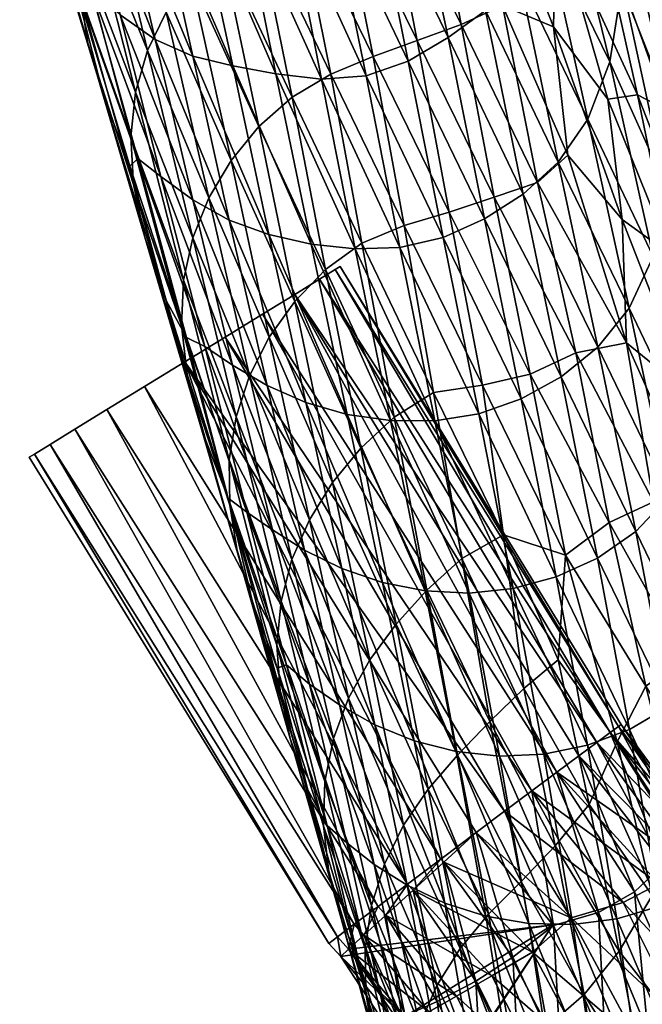
# Model space of a CAD drawing. Units: millimetres. Extents: x 0 to 21, y -20.1 to 0.
# Drawn here: x 1.4 to 2.2, y -3.4 to -2.1 of the extents above; entities that cross this region are included whole.
import ezdxf

# ---------------------------------------------------------------- set-up
doc = ezdxf.new("R2010")
doc.units = ezdxf.units.MM
doc.header["$LTSCALE"] = 0.08
doc.header["$MEASUREMENT"] = 0
doc.layers.add('A-FURN-3-CHAR-LG', color=8, linetype='Continuous')

msp = doc.modelspace()

# ---------------------------------------------------------------- meshes
at = {"layer": 'A-FURN-3-CHAR-LG'}
mesh = msp.add_polyface(dxfattribs=at)
corners = [(2.0744, -1.9847, 3.2796), (2.0991, -1.9159, 3.2292), (2.1576, -2.1555, 4.2193), (2.174, -2.0526, 4.0937), (2.2316, -2.3198, 5.1224), (2.2499, -2.2643, 5.1642), (2.1034, -1.8204, 3.0463), (2.1236, -1.7941, 3.2159), (2.2007, -2.029, 4.3574), (2.1902, -1.9455, 4.2861), (2.2238, -2.048, 4.9671), (2.264, -2.197, 5.3789), (2.3153, -2.3575, 6.3662), (2.2837, -2.428, 7.4319), (2.2386, -2.2217, 6.3897), (2.194, -2.1985, 6.5106), (2.1473, -1.9898, 5.4911), (2.0868, -1.9664, 5.6065), (2.2832, -2.2828, 6.3705), (2.2165, -2.0375, 5.1395), (2.1925, -2.0209, 5.3618), (2.1359, -1.7961, 4.2185), (2.1241, -1.7158, 3.4731), (2.129, -2.2307, 4.2917), (2.2146, -2.4104, 5.2596), (2.2768, -2.2849, 5.5095), (2.0839, -2.1095, 6.3647), (2.1553, -2.2041, 6.6875), (2.1739, -2.3619, 7.478), (2.2371, -2.408, 7.5392), (2.1012, -1.7791, 4.4368), (2.334, -2.4491, 6.4093), (2.1027, -2.2777, 7.1776), (2.3158, -2.4388, 7.2491)]
mesh.append_faces([[corners[k] for k in face] for face in [(0, 1, 2), (2, 1, 3), (2, 3, 4), (4, 3, 5), (1, 6, 3), (3, 7, 8), (9, 10, 11), (11, 10, 12), (13, 14, 15), (15, 14, 16), (15, 16, 17), (18, 12, 19), (18, 19, 20), (20, 19, 21), (12, 10, 19), (19, 10, 22), (23, 0, 2), (23, 2, 24), (24, 2, 4), (5, 3, 8), (9, 11, 8), (8, 11, 25), (8, 25, 5), (17, 26, 27), (27, 26, 28), (27, 28, 29), (20, 30, 16), (31, 25, 11), (18, 20, 14), (14, 20, 16), (26, 32, 28), (27, 29, 15), (18, 14, 33), (17, 27, 15)]])
mesh = msp.add_polyface(dxfattribs=at)
corners = [(1.6108, -2.3363, 4.4008), (1.5692, -2.3059, 4.4414), (1.5158, -2.0936, 3.4216), (1.5615, -2.126, 3.3982), (1.4642, -1.8769, 2.3764), (1.5099, -1.9044, 2.3517), (1.608, -2.0435, 5.5135), (1.5204, -1.8469, 4.4932), (1.5759, -2.0901, 5.5018), (1.473, -1.9467, 4.4586), (1.4631, -2.0041, 4.4562), (1.5358, -2.195, 5.4802), (1.5295, -2.2535, 5.4809), (1.5988, -2.4418, 6.5), (1.3949, -1.8182, 3.4612), (1.4632, -2.0662, 4.4689), (1.5332, -2.3162, 5.498), (1.4016, -1.8845, 3.4875), (1.4733, -2.131, 4.4953), (1.548, -2.3853, 5.5501), (1.4521, -2.038, 3.6276), (1.3839, -1.7899, 2.402), (1.477, -2.058, 3.4689), (1.5387, -2.2821, 4.5343), (1.4213, -1.8395, 2.4006), (1.4185, -1.9524, 3.5198), (1.4942, -2.2011, 4.5598), (1.5284, -2.292, 4.7673), (1.5759, -2.4684, 5.6803), (1.4924, -1.8945, 4.4732), (1.5516, -2.1406, 5.4888), (1.6111, -2.386, 6.5054), (1.5611, -1.9225, 2.3153), (1.6109, -2.1479, 3.3658)]
mesh.append_faces([[corners[k] for k in face] for face in [(0, 1, 2), (0, 2, 3), (3, 2, 4), (3, 4, 5), (6, 7, 8), (9, 10, 11), (11, 10, 12), (11, 12, 13), (10, 14, 15), (10, 15, 12), (12, 15, 16), (15, 17, 18), (15, 18, 16), (16, 18, 19), (20, 21, 22), (20, 22, 23), (23, 22, 1), (22, 24, 2), (22, 2, 1), (24, 4, 2), (25, 20, 26), (26, 20, 27), (26, 27, 28), (29, 9, 30), (30, 9, 11), (30, 11, 31), (5, 32, 33), (5, 33, 3), (23, 27, 20), (17, 25, 18), (18, 25, 26), (18, 26, 19), (7, 29, 8), (8, 29, 30)]])
mesh = msp.add_polyface(dxfattribs=at)
corners = [(1.7347, -1.9474, 2.3214), (1.7898, -1.9369, 2.3205), (1.8382, -2.1737, 3.358), (1.8935, -2.1544, 3.3438), (1.693, -1.9658, 5.5282), (1.6471, -2.0013, 5.5208), (1.7412, -2.2018, 6.5378), (1.6975, -2.2402, 6.5308), (1.7848, -2.4278, 7.4978), (1.5553, -1.8018, 4.503), (1.608, -2.0435, 5.5135), (1.6611, -2.2847, 6.524), (1.5759, -2.0901, 5.5018), (1.6321, -2.3335, 6.5148), (1.7796, -2.1782, 3.3468), (1.8238, -2.4005, 4.3447), (1.7199, -2.1711, 3.326), (1.6745, -1.9447, 2.303), (1.6114, -1.9207, 2.2315), (1.5611, -1.9225, 2.3153), (1.6636, -2.1607, 3.3312), (1.7662, -2.3943, 4.3438), (1.7447, -1.9377, 5.5348), (1.7918, -2.1717, 6.5501), (1.8324, -2.393, 7.5025), (1.5615, -2.126, 3.3982), (1.6109, -2.1479, 3.3658), (1.6588, -2.3629, 4.376), (1.6108, -2.3363, 4.4008), (1.8823, -2.3986, 4.3511), (1.7108, -2.3818, 4.3543), (1.5516, -2.1406, 5.4888), (1.6111, -2.386, 6.5054), (1.8006, -1.9151, 5.5283), (1.8473, -2.1484, 6.5556), (1.888, -2.37, 7.5262)]
mesh.append_faces([[corners[k] for k in face] for face in [(0, 1, 2), (2, 1, 3), (4, 5, 6), (6, 5, 7), (6, 7, 8), (5, 9, 10), (5, 10, 7), (7, 10, 11), (10, 12, 11), (11, 12, 13), (14, 15, 16), (14, 16, 17), (17, 16, 18), (19, 18, 20), (20, 18, 16), (20, 16, 21), (21, 16, 15), (22, 4, 23), (23, 4, 6), (23, 6, 24), (14, 17, 0), (14, 0, 2), (25, 26, 27), (25, 27, 28), (26, 19, 20), (14, 2, 29), (26, 20, 30), (30, 20, 21), (26, 30, 27), (12, 31, 13), (13, 31, 32), (33, 22, 34), (34, 22, 23), (35, 23, 24)]])
mesh = msp.add_polyface(dxfattribs=at)
corners = [(1.9198, -1.8754, 5.4074), (1.8592, -1.8949, 5.4908), (1.963, -2.1064, 6.4575), (1.9052, -2.1276, 6.5308), (2.0059, -2.3326, 7.4834), (1.9471, -2.3523, 7.5325), (1.8382, -2.1737, 3.358), (1.8935, -2.1544, 3.3438), (1.9392, -2.3855, 4.3488), (1.9933, -2.3613, 4.338), (1.8006, -1.9151, 5.5283), (1.8473, -2.1484, 6.5556), (1.888, -2.37, 7.5262), (1.7898, -1.9369, 2.3205), (1.8443, -1.912, 2.2986), (1.9456, -2.1234, 3.3192), (2.044, -2.3287, 4.3307), (2.0394, -2.0448, 3.3164), (1.9856, -1.7948, 2.2862), (2.0744, -1.9847, 3.2796), (2.129, -2.2307, 4.2917), (1.8913, -1.8668, 2.2258), (1.9438, -1.8435, 2.2925), (1.9946, -2.088, 3.3141), (2.0901, -2.2867, 4.3217), (1.8823, -2.3986, 4.3511), (1.7918, -2.1717, 6.5501), (1.9886, -1.8674, 5.3096), (2.0172, -2.0814, 6.3168), (2.0631, -2.3135, 7.3871), (2.0868, -1.9664, 5.6065), (2.0839, -2.1095, 6.3647), (2.1027, -2.2777, 7.1776)]
mesh.append_faces([[corners[k] for k in face] for face in [(0, 1, 2), (2, 1, 3), (2, 3, 4), (4, 3, 5), (6, 7, 8), (8, 7, 9), (1, 10, 3), (3, 10, 11), (3, 11, 5), (5, 11, 12), (13, 14, 7), (7, 14, 15), (7, 15, 9), (9, 15, 16), (17, 18, 19), (17, 19, 20), (21, 22, 23), (23, 22, 17), (23, 17, 24), (24, 17, 20), (15, 14, 21), (15, 21, 23), (15, 23, 16), (16, 23, 24), (25, 6, 8), (11, 26, 12), (27, 0, 28), (28, 0, 2), (28, 2, 29), (29, 2, 4), (30, 27, 31), (31, 27, 28), (31, 28, 32), (32, 28, 29)]])
mesh = msp.add_polyface(dxfattribs=at)
corners = [(1.8043, -2.4235, 5.3888), (1.7974, -2.4278, 5.3269), (1.7974, -2.4278, 5.4508), (1.777, -2.4403, 5.5085), (1.777, -2.4403, 5.2692), (1.7446, -2.4602, 5.558), (1.7446, -2.4602, 5.2197), (1.7023, -2.4861, 5.596), (1.7023, -2.4861, 5.1816), (1.6532, -2.5163, 5.6199), (1.6532, -2.5163, 5.1577), (1.7153, -2.769, 6.4773), (1.6265, -2.5284, 5.5103), (1.6631, -2.5529, 5.4354), (1.7848, -2.4278, 7.4978), (1.6975, -2.2402, 6.5308), (1.7445, -2.4697, 7.4965), (1.8313, -2.6619, 8.4982), (1.7942, -2.707, 8.502), (1.6611, -2.2847, 6.524), (1.7112, -2.5164, 7.4914), (1.7638, -2.7556, 8.4979), (1.6321, -2.3335, 6.5148), (1.6853, -2.5669, 7.4834), (1.8823, -2.3986, 4.3511), (1.8238, -2.4005, 4.3447), (1.7796, -2.1782, 3.3468), (1.7662, -2.3943, 4.3438), (1.8703, -2.6257, 5.3651), (1.8324, -2.393, 7.5025), (1.7412, -2.2018, 6.5378), (1.8751, -2.621, 8.4858), (1.6108, -2.3363, 4.4008), (1.6588, -2.3629, 4.376), (1.7083, -2.5797, 5.4006), (1.7576, -2.7954, 6.4297), (1.7108, -2.3818, 4.3543), (1.8135, -2.6175, 5.3697), (1.759, -2.602, 5.3811), (1.6111, -2.386, 6.5054), (1.6676, -2.6206, 7.4755)]
mesh.append_faces([[corners[k] for k in face] for face in [(0, 1, 2), (11, 12, 13), (14, 15, 16), (14, 16, 17), (17, 16, 18), (15, 19, 16), (16, 19, 20), (16, 20, 18), (18, 20, 21), (19, 22, 20), (20, 22, 23), (20, 23, 21), (24, 25, 26), (27, 25, 28), (29, 30, 14), (29, 14, 31), (31, 14, 17), (32, 33, 34), (32, 34, 13), (13, 34, 35), (36, 27, 37), (37, 27, 28), (33, 36, 38), (33, 38, 34), (38, 36, 37), (23, 39, 40)]])
mesh.append_faces([[corners[k] for k in face] for face in [(3, 1, 4), (5, 4, 6), (7, 6, 8), (9, 8, 10)]], dxfattribs={"vtx0": -1})
mesh.append_faces([[corners[k] for k in face] for face in [(2, 1, 3), (3, 4, 5), (5, 6, 7), (7, 8, 9)]], dxfattribs={"vtx1": -1})
mesh = msp.add_polyface(dxfattribs=at)
corners = [(1.6532, -2.5163, 5.6199), (1.6532, -2.5163, 5.1577), (1.6004, -2.5486, 5.6281), (1.6004, -2.5486, 5.1496), (1.5476, -2.581, 5.6199), (1.5476, -2.581, 5.1577), (1.4984, -2.6112, 5.596), (1.4984, -2.6112, 5.1816), (1.4562, -2.6371, 5.558), (1.4562, -2.6371, 5.2197), (1.4238, -2.657, 5.5085), (1.4238, -2.657, 5.2692), (1.6631, -2.5529, 5.4354), (1.6265, -2.5284, 5.5103), (1.5692, -2.3059, 4.4414), (1.6108, -2.3363, 4.4008), (1.5988, -2.4418, 6.5), (1.5295, -2.2535, 5.4809), (1.596, -2.5012, 6.5045), (1.6588, -2.6772, 7.4718), (1.6594, -2.7366, 7.4784), (1.5332, -2.3162, 5.498), (1.6035, -2.5653, 6.5301), (1.548, -2.3853, 5.5501), (1.6227, -2.6383, 6.5984), (1.5387, -2.2821, 4.5343), (1.5759, -2.4684, 5.6803), (1.5284, -2.292, 4.7673), (1.6025, -2.5168, 5.6665), (1.6571, -2.7273, 6.7336), (1.6111, -2.386, 6.5054), (1.5358, -2.195, 5.4802), (1.6676, -2.6206, 7.4755), (1.4942, -2.2011, 4.5598), (1.6321, -2.3335, 6.5148), (1.6853, -2.5669, 7.4834), (1.6816, -2.7457, 6.5716)]
mesh.append_faces([[corners[k] for k in face] for face in [(12, 13, 14), (12, 14, 15), (16, 17, 18), (16, 18, 19), (19, 18, 20), (17, 21, 18), (18, 21, 22), (18, 22, 20), (21, 23, 22), (22, 23, 24), (25, 14, 13), (26, 27, 28), (26, 28, 29), (30, 31, 16), (30, 16, 32), (32, 16, 19), (28, 27, 25), (28, 25, 13), (23, 33, 26), (23, 26, 24), (24, 26, 29), (34, 30, 35), (36, 28, 13)]])
mesh.append_faces([[corners[k] for k in face] for face in [(2, 1, 3), (4, 3, 5), (6, 5, 7), (8, 7, 9), (10, 9, 11)]], dxfattribs={"vtx0": -1})
mesh.append_faces([[corners[k] for k in face] for face in [(0, 1, 2), (2, 3, 4), (4, 5, 6), (6, 7, 8), (8, 9, 10)]], dxfattribs={"vtx1": -1})
mesh = msp.add_polyface(dxfattribs=at)
corners = [(2.2316, -2.3198, 5.1224), (2.2499, -2.2643, 5.1642), (2.2995, -2.4908, 6.0294), (2.3271, -2.4997, 6.312), (2.3697, -2.736, 7.1303), (2.3876, -2.684, 7.2332), (2.264, -2.197, 5.3789), (2.3153, -2.3575, 6.3662), (2.334, -2.4491, 6.4093), (2.3921, -2.6357, 7.3538), (2.3986, -2.6441, 7.6704), (2.3711, -2.6527, 8.2873), (2.3745, -2.5815, 7.6407), (2.3158, -2.4388, 7.2491), (2.2837, -2.428, 7.4319), (2.2386, -2.2217, 6.3897), (2.2832, -2.2828, 6.3705), (2.2146, -2.4104, 5.2596), (2.2957, -2.5889, 6.2349), (2.1833, -2.4783, 5.3227), (2.129, -2.2307, 4.2917), (2.2721, -2.6643, 6.3184), (2.2768, -2.2849, 5.5095), (2.142, -2.5296, 5.348), (2.2362, -2.7244, 6.3585), (2.2371, -2.408, 7.5392), (2.1739, -2.3619, 7.478), (2.2635, -2.5917, 8.4667), (2.3253, -2.6314, 8.4549), (2.1796, -2.5239, 8.2933), (2.1132, -2.5368, 8.4141), (2.2148, -2.732, 9.2793), (2.1027, -2.2777, 7.1776), (2.2898, -2.7711, 9.3555), (2.194, -2.1985, 6.5106)]
mesh.append_faces([[corners[k] for k in face] for face in [(0, 1, 2), (2, 1, 3), (2, 3, 4), (4, 3, 5), (6, 7, 8), (8, 7, 9), (8, 9, 5), (7, 10, 9), (11, 12, 13), (11, 13, 14), (14, 13, 15), (12, 10, 7), (12, 7, 16), (13, 12, 16), (17, 0, 18), (18, 0, 2), (18, 2, 4), (19, 20, 17), (19, 17, 21), (21, 17, 18), (1, 22, 3), (23, 19, 24), (24, 19, 21), (25, 26, 27), (25, 27, 28), (3, 22, 8), (3, 8, 5), (29, 30, 31), (26, 32, 29), (26, 29, 27), (27, 29, 33), (34, 25, 14), (11, 14, 28), (28, 14, 25)]])
mesh = msp.add_polyface(dxfattribs=at)
corners = [(1.8043, -2.4235, 5.3888), (2.169, -3.0267, 5.3425), (1.7974, -2.4278, 5.3269), (2.1582, -3.0347, 5.2979), (1.777, -2.4403, 5.2692), (2.1406, -3.0477, 5.2568), (1.7446, -2.4602, 5.2197), (1.7446, -2.4602, 5.558), (2.1406, -3.0477, 5.5209), (1.777, -2.4403, 5.5085), (2.1582, -3.0347, 5.4798), (1.7974, -2.4278, 5.4508), (2.169, -3.0267, 5.4352), (2.0059, -2.3326, 7.4834), (1.9471, -2.3523, 7.5325), (2.0533, -2.565, 8.5392), (1.9908, -2.5792, 8.5465), (2.0997, -2.8023, 9.6199), (1.9392, -2.3855, 4.3488), (1.9933, -2.3613, 4.338), (2.0416, -2.5973, 5.3619), (2.0941, -2.5685, 5.3569), (2.1417, -2.8059, 6.3805), (1.888, -2.37, 7.5262), (1.9267, -2.5889, 8.4828), (2.0182, -2.7754, 9.4109), (2.044, -2.3287, 4.3307), (2.142, -2.5296, 5.348), (2.1918, -2.7709, 6.3749), (1.9859, -2.6166, 5.3652), (1.9283, -2.6258, 5.3651), (1.8823, -2.3986, 4.3511), (1.8238, -2.4005, 4.3447), (2.0901, -2.2867, 4.3217), (2.129, -2.2307, 4.2917), (2.1833, -2.4783, 5.3227), (1.8703, -2.6257, 5.3651), (1.8324, -2.393, 7.5025), (1.8751, -2.621, 8.4858), (2.0631, -2.3135, 7.3871), (2.1132, -2.5368, 8.4141), (2.1569, -2.7591, 9.4419), (2.1027, -2.2777, 7.1776), (2.1796, -2.5239, 8.2933)]
mesh.append_faces([[corners[k] for k in face] for face in [(0, 1, 2), (2, 3, 4), (4, 5, 6), (7, 8, 9), (9, 10, 11), (11, 12, 0), (13, 14, 15), (15, 14, 16), (15, 16, 17), (18, 19, 20), (20, 19, 21), (20, 21, 22), (14, 23, 16), (16, 23, 24), (16, 24, 25), (19, 26, 21), (21, 26, 27), (21, 27, 28), (29, 30, 31), (31, 30, 32), (33, 34, 35), (36, 32, 30), (26, 33, 27), (27, 33, 35), (31, 18, 29), (29, 18, 20), (23, 37, 24), (24, 37, 38), (39, 13, 40), (40, 13, 15), (40, 15, 41), (42, 39, 43), (43, 39, 40)]])
mesh = msp.add_polyface(dxfattribs=at)
corners = [(2.169, -3.0267, 5.4352), (2.1727, -3.024, 5.3888), (1.8043, -2.4235, 5.3888), (2.169, -3.0267, 5.3425), (1.7974, -2.4278, 5.3269), (2.1582, -3.0347, 5.2979), (1.7974, -2.4278, 5.4508), (2.1582, -3.0347, 5.4798), (2.0997, -2.8023, 9.6199), (2.0182, -2.7754, 9.4109), (2.0902, -2.9395, 10.2093), (2.0451, -2.9768, 10.295), (2.1307, -3.1289, 11.0811), (2.1417, -2.8059, 6.3805), (2.0941, -2.5685, 5.3569), (2.1918, -2.7709, 6.3749), (2.2355, -3.0002, 7.3534), (2.2826, -2.9588, 7.3446), (2.142, -2.5296, 5.348), (2.2362, -2.7244, 6.3585), (2.3228, -2.9046, 7.32), (2.1836, -3.0306, 7.355), (2.1283, -3.0513, 7.3546), (2.0876, -2.8307, 6.3822), (2.031, -2.8459, 6.3828), (2.2721, -2.6643, 6.3184), (2.2957, -2.5889, 6.2349), (2.3535, -2.8341, 7.264), (2.0711, -3.0629, 7.3548), (2.0416, -2.5973, 5.3619), (2.1569, -2.7591, 9.4419), (2.0533, -2.565, 8.5392), (2.2048, -2.9739, 10.4396), (2.1675, -3.0467, 10.7581), (2.2148, -2.732, 9.2793), (2.1132, -2.5368, 8.4141), (2.2558, -2.9367, 10.2423), (2.3083, -3.1413, 11.2017), (2.2635, -2.5917, 8.4667), (2.2898, -2.7711, 9.3555), (2.3593, -2.8296, 9.4635), (2.1796, -2.5239, 8.2933), (2.3044, -2.9149, 10.072), (2.3597, -3.1061, 10.9584)]
mesh.append_faces([[corners[k] for k in face] for face in [(0, 1, 2), (2, 1, 3), (4, 3, 5), (6, 7, 0), (8, 9, 10), (10, 9, 11), (10, 11, 12), (13, 14, 15), (13, 15, 16), (16, 15, 17), (15, 18, 19), (15, 19, 17), (17, 19, 20), (21, 22, 23), (23, 22, 24), (25, 26, 27), (28, 24, 22), (19, 25, 20), (23, 29, 13), (23, 13, 21), (21, 13, 16), (30, 31, 8), (30, 8, 32), (32, 8, 33), (34, 35, 30), (34, 30, 36), (36, 30, 32), (36, 32, 37), (38, 39, 40), (39, 41, 34), (8, 10, 33), (39, 34, 42), (42, 34, 36), (42, 36, 43)]])
mesh = msp.add_polyface(dxfattribs=at)
corners = [(1.777, -2.4403, 5.2692), (2.1582, -3.0347, 5.2979), (2.1406, -3.0477, 5.2568), (1.7446, -2.4602, 5.2197), (2.1169, -3.0652, 5.2207), (2.0881, -3.0866, 5.1909), (1.7023, -2.4861, 5.1816), (2.0553, -3.1111, 5.1687), (1.6532, -2.5163, 5.1577), (1.6532, -2.5163, 5.6199), (2.0553, -3.1111, 5.609), (1.7023, -2.4861, 5.596), (2.0881, -3.0866, 5.5867), (1.7446, -2.4602, 5.558), (2.1169, -3.0652, 5.557), (2.1406, -3.0477, 5.5209), (1.777, -2.4403, 5.5085), (2.1582, -3.0347, 5.4798), (2.0997, -2.8023, 9.6199), (1.9908, -2.5792, 8.5465), (2.0182, -2.7754, 9.4109), (1.9267, -2.5889, 8.4828), (1.9638, -2.8064, 9.4321), (2.0451, -2.9768, 10.295), (1.8313, -2.6619, 8.4982), (1.7942, -2.707, 8.502), (1.8775, -2.8925, 9.4895), (1.843, -2.9394, 9.4926), (1.7638, -2.7556, 8.4979), (2.0876, -2.8307, 6.3822), (2.031, -2.8459, 6.3828), (1.9859, -2.6166, 5.3652), (1.9283, -2.6258, 5.3651), (1.8703, -2.6257, 5.3651), (1.9732, -2.8519, 6.3835), (1.8751, -2.621, 8.4858), (1.9179, -2.848, 9.4698), (2.0416, -2.5973, 5.3619), (1.8135, -2.6175, 5.3697), (1.9156, -2.849, 6.3863), (1.7576, -2.7954, 6.4297), (1.8063, -2.8196, 6.4058), (1.8494, -3.0244, 7.3832), (2.0006, -3.0203, 10.3703), (1.759, -2.602, 5.3811), (1.8595, -2.838, 6.393)]
mesh.append_faces([[corners[k] for k in face] for face in [(0, 1, 2), (3, 2, 4), (3, 4, 5), (3, 5, 6), (6, 5, 7), (6, 7, 8), (9, 10, 11), (11, 10, 12), (11, 12, 13), (13, 12, 14), (13, 14, 15), (16, 15, 17), (18, 19, 20), (20, 21, 22), (20, 22, 23), (24, 25, 26), (26, 25, 27), (25, 28, 27), (29, 30, 31), (31, 30, 32), (33, 32, 34), (34, 32, 30), (35, 24, 36), (36, 24, 26), (31, 37, 29), (38, 33, 39), (39, 33, 34), (40, 41, 42), (21, 35, 22), (22, 35, 36), (22, 36, 43), (44, 38, 45), (45, 38, 39), (45, 41, 44)]])
mesh = msp.add_polyface(dxfattribs=at)
corners = [(1.6532, -2.5163, 5.1577), (2.0197, -3.1377, 5.1547), (1.6004, -2.5486, 5.1496), (1.9362, -3.2004, 5.1559), (1.5476, -2.581, 5.1577), (1.8924, -3.2334, 5.1759), (1.4984, -2.6112, 5.1816), (1.8538, -3.2626, 5.2086), (1.4562, -2.6371, 5.2197), (1.8226, -3.286, 5.2519), (1.4238, -2.657, 5.2692), (1.4238, -2.657, 5.5085), (1.8226, -3.286, 5.5258), (1.4562, -2.6371, 5.558), (1.8538, -3.2626, 5.5691), (1.4984, -2.6112, 5.596), (1.8924, -3.2334, 5.6017), (1.5476, -2.581, 5.6199), (1.9362, -3.2004, 5.6218), (1.6004, -2.5486, 5.6281), (2.0197, -3.1377, 5.6229), (1.6532, -2.5163, 5.6199), (1.4034, -2.6695, 5.4508), (1.4034, -2.6695, 5.3269), (1.3964, -2.6737, 5.3888), (1.7639, -2.971, 7.4608), (1.6816, -2.7457, 6.5716), (1.7153, -2.769, 6.4773), (1.6265, -2.5284, 5.5103), (1.7638, -2.7556, 8.4979), (1.6853, -2.5669, 7.4834), (1.741, -2.8076, 8.4907), (1.8152, -2.9894, 9.4878), (1.6588, -2.6772, 7.4718), (1.6594, -2.7366, 7.4784), (1.7213, -2.9201, 8.4848), (1.6035, -2.5653, 6.5301), (1.6697, -2.7992, 7.5048), (1.7253, -2.9799, 8.4966), (1.6227, -2.6383, 6.5984), (1.6897, -2.8653, 7.5617), (1.6571, -2.7273, 6.7336), (1.6025, -2.5168, 5.6665), (1.7337, -2.9458, 7.5434), (1.6676, -2.6206, 7.4755), (1.7266, -2.8626, 8.4849), (1.6631, -2.5529, 5.4354), (1.7576, -2.7954, 6.4297), (1.8031, -2.9984, 7.4106), (1.7083, -2.5797, 5.4006), (1.759, -2.602, 5.3811), (1.8063, -2.8196, 6.4058), (1.7215, -2.9502, 7.7514)]
mesh.append_faces([[corners[k] for k in face] for face in [(0, 1, 2), (2, 3, 4), (4, 5, 6), (6, 7, 8), (8, 9, 10), (11, 12, 13), (13, 14, 15), (15, 16, 17), (17, 18, 19), (19, 20, 21), (22, 23, 24), (25, 26, 27), (27, 26, 28), (29, 30, 31), (29, 31, 32), (33, 34, 35), (34, 36, 37), (34, 37, 38), (36, 39, 37), (37, 39, 40), (41, 42, 26), (41, 26, 43), (44, 33, 45), (45, 33, 35), (46, 47, 27), (27, 47, 48), (49, 50, 51), (49, 51, 47), (39, 41, 40), (40, 41, 52), (30, 44, 31), (31, 44, 45)]])
mesh.append_faces([[corners[k] for k in face] for face in [(22, 10, 23)]], dxfattribs={"vtx0": -1})
mesh.append_faces([[corners[k] for k in face] for face in [(11, 10, 22)]], dxfattribs={"vtx1": -1})
mesh = msp.add_polyface(dxfattribs=at)
corners = [(1.6532, -2.5163, 5.1577), (2.0553, -3.1111, 5.1687), (2.0197, -3.1377, 5.1547), (1.6004, -2.5486, 5.1496), (1.9827, -3.1655, 5.1496), (1.9362, -3.2004, 5.1559), (1.5476, -2.581, 5.1577), (1.8924, -3.2334, 5.1759), (1.5476, -2.581, 5.6199), (1.8924, -3.2334, 5.6017), (1.9362, -3.2004, 5.6218), (1.6004, -2.5486, 5.6281), (1.9827, -3.1655, 5.6281), (2.0197, -3.1377, 5.6229), (1.6532, -2.5163, 5.6199), (2.0553, -3.1111, 5.609), (2.0451, -2.9768, 10.295), (1.9638, -2.8064, 9.4321), (2.0006, -3.0203, 10.3703), (1.8775, -2.8925, 9.4895), (1.843, -2.9394, 9.4926), (1.9197, -3.1088, 10.4219), (1.8873, -3.1562, 10.4189), (1.7638, -2.7556, 8.4979), (1.8152, -2.9894, 9.4878), (1.8621, -3.2072, 10.412), (1.7954, -3.0426, 9.4815), (1.9732, -2.8519, 6.3835), (2.031, -2.8459, 6.3828), (2.0711, -3.0629, 7.3548), (1.9179, -2.848, 9.4698), (1.9582, -3.0643, 10.4113), (1.7639, -2.971, 7.4608), (1.8031, -2.9984, 7.4106), (1.8487, -3.2074, 8.4374), (1.8129, -3.1794, 8.494), (1.9156, -2.849, 6.3863), (2.0133, -3.0656, 7.3567), (1.7576, -2.7954, 6.4297), (1.8494, -3.0244, 7.3832), (1.8921, -3.2347, 8.4038), (1.7842, -3.0987, 9.4778), (1.8452, -3.2613, 10.4056), (2.0415, -3.2298, 11.311), (1.8595, -2.838, 6.393), (1.9562, -3.0595, 7.361), (1.901, -3.0455, 7.3688), (1.8063, -2.8196, 6.4058), (1.9415, -3.2581, 8.3848), (1.9951, -3.2753, 8.3743)]
mesh.append_faces([[corners[k] for k in face] for face in [(0, 1, 2), (3, 2, 4), (3, 4, 5), (6, 5, 7), (8, 9, 10), (11, 10, 12), (11, 12, 13), (14, 13, 15), (16, 17, 18), (19, 20, 21), (21, 20, 22), (20, 23, 24), (20, 24, 22), (22, 24, 25), (24, 26, 25), (27, 28, 29), (30, 19, 31), (31, 19, 21), (32, 33, 34), (32, 34, 35), (36, 27, 37), (37, 27, 29), (38, 39, 33), (33, 39, 40), (26, 41, 42), (18, 30, 31), (18, 31, 43), (44, 36, 45), (45, 36, 37), (45, 46, 44), (44, 46, 47), (47, 46, 39), (39, 46, 48), (46, 45, 49)]])
mesh = msp.add_polyface(dxfattribs=at)
corners = [(1.4984, -2.6112, 5.1816), (1.8924, -3.2334, 5.1759), (1.8538, -3.2626, 5.2086), (1.4562, -2.6371, 5.2197), (1.8226, -3.286, 5.2519), (1.4238, -2.657, 5.2692), (1.8007, -3.3025, 5.3033), (1.4034, -2.6695, 5.3269), (1.7894, -3.311, 5.3597), (1.3964, -2.6737, 5.3888), (1.7894, -3.311, 5.4179), (1.4034, -2.6695, 5.4508), (1.8007, -3.3025, 5.4744), (1.4238, -2.657, 5.5085), (1.8226, -3.286, 5.5258), (1.4562, -2.6371, 5.558), (1.8538, -3.2626, 5.5691), (1.4984, -2.6112, 5.596), (1.8924, -3.2334, 5.6017), (1.8129, -3.1794, 8.494), (1.7869, -3.1566, 8.5929), (1.7337, -2.9458, 7.5434), (1.7639, -2.971, 7.4608), (1.6816, -2.7457, 6.5716), (1.8152, -2.9894, 9.4878), (1.741, -2.8076, 8.4907), (1.7954, -3.0426, 9.4815), (1.7213, -2.9201, 8.4848), (1.6594, -2.7366, 7.4784), (1.7253, -2.9799, 8.4966), (1.7822, -3.157, 9.4809), (1.7894, -3.2171, 9.4956), (1.6697, -2.7992, 7.5048), (1.7387, -3.0422, 8.5292), (1.6897, -2.8653, 7.5617), (1.7617, -3.1098, 8.6045), (1.7266, -2.8626, 8.4849), (1.7842, -3.0987, 9.4778), (1.7153, -2.769, 6.4773), (1.8031, -2.9984, 7.4106), (1.7215, -2.9502, 7.7514), (1.6571, -2.7273, 6.7336)]
mesh.append_faces([[corners[k] for k in face] for face in [(0, 1, 2), (3, 2, 4), (5, 4, 6), (5, 6, 7), (7, 6, 8), (7, 8, 9), (9, 8, 10), (9, 10, 11), (11, 10, 12), (11, 12, 13), (13, 12, 14), (15, 14, 16), (17, 16, 18), (19, 20, 21), (19, 21, 22), (22, 21, 23), (24, 25, 26), (27, 28, 29), (27, 29, 30), (30, 29, 31), (29, 32, 33), (29, 33, 31), (32, 34, 33), (33, 34, 35), (36, 27, 37), (37, 27, 30), (38, 39, 22), (34, 40, 35), (35, 40, 20), (25, 36, 26), (26, 36, 37), (20, 40, 21), (21, 40, 41)]])
mesh = msp.add_polyface(dxfattribs=at)
corners = [(2.1727, -3.024, 5.3888), (2.2914, -3.1865, 5.3952), (2.292, -3.2031, 5.3273), (2.169, -3.0267, 5.3425), (2.2697, -3.2093, 5.2721), (2.1582, -3.0347, 5.4798), (2.2881, -3.2015, 5.4591), (2.1406, -3.0477, 5.5209), (2.2518, -3.201, 5.5234), (2.2355, -3.0002, 7.3534), (2.2826, -2.9588, 7.3446), (2.327, -3.1996, 8.3645), (2.3707, -3.1509, 8.3481), (2.3228, -2.9046, 7.32), (2.4062, -3.0889, 8.3135), (2.4517, -3.3368, 9.3314), (2.5023, -3.0802, 9.0719), (2.4633, -2.884, 8.4928), (2.5314, -3.1324, 9.5909), (2.4737, -2.908, 8.8797), (2.5407, -3.149, 9.9942), (2.5909, -3.3519, 10.6024), (2.2774, -3.2362, 8.369), (2.2235, -3.2621, 8.3677), (2.1836, -3.0306, 7.355), (2.5495, -3.2137, 10.5939), (2.4952, -3.0107, 9.6284), (2.4308, -3.0129, 8.2515), (2.4434, -2.934, 8.1888), (2.5043, -3.1923, 9.2616), (2.5669, -3.341, 10.1806), (2.4833, -3.2685, 9.2956), (2.4853, -3.0501, 10.0913), (2.4485, -3.0449, 10.3228), (2.5324, -3.2387, 11.0068), (2.3083, -3.1413, 11.2017), (2.2048, -2.9739, 10.4396), (2.2593, -3.1874, 11.4411), (2.353, -3.3307, 12.1027), (2.3941, -3.0338, 10.4873), (2.495, -3.243, 11.2848), (2.3597, -3.1061, 10.9584), (2.2558, -2.9367, 10.2423), (2.4058, -3.2976, 11.8698), (2.4524, -3.263, 11.5716)]
mesh.append_faces([[corners[k] for k in face] for face in [(0, 1, 2), (3, 2, 4), (1, 5, 6), (6, 7, 8), (9, 10, 11), (11, 10, 12), (12, 13, 14), (12, 14, 15), (16, 17, 18), (18, 19, 20), (18, 20, 21), (22, 23, 24), (25, 20, 26), (26, 20, 19), (27, 28, 29), (29, 28, 16), (29, 16, 30), (30, 16, 18), (14, 27, 31), (31, 27, 29), (24, 9, 22), (22, 9, 11), (32, 33, 34), (32, 34, 25), (35, 36, 37), (35, 37, 38), (33, 39, 40), (33, 40, 34), (41, 42, 35), (41, 35, 43), (39, 41, 44), (44, 41, 43), (44, 40, 39), (25, 26, 32)]])
mesh = msp.add_polyface(dxfattribs=at)
corners = [(2.169, -3.0267, 5.4352), (2.2914, -3.1865, 5.3952), (2.1727, -3.024, 5.3888), (2.292, -3.2031, 5.3273), (2.169, -3.0267, 5.3425), (2.2697, -3.2093, 5.2721), (2.1582, -3.0347, 5.2979), (2.2283, -3.2075, 5.225), (2.1406, -3.0477, 5.2568), (2.1169, -3.0652, 5.2207), (2.1901, -3.2436, 5.1836), (2.0881, -3.0866, 5.1909), (2.1429, -3.2706, 5.1596), (2.0553, -3.1111, 5.1687), (2.084, -3.2875, 5.1498), (2.0197, -3.1377, 5.1547), (2.1582, -3.0347, 5.4798), (2.1406, -3.0477, 5.5209), (2.2881, -3.2015, 5.4591), (2.1169, -3.0652, 5.557), (2.2518, -3.201, 5.5234), (2.0881, -3.0866, 5.5867), (2.222, -3.2328, 5.5704), (2.0553, -3.1111, 5.609), (2.1752, -3.2573, 5.6047), (2.0197, -3.1377, 5.6229), (2.1307, -3.1289, 11.0811), (2.0451, -2.9768, 10.295), (2.0861, -3.1831, 11.2324), (2.1699, -3.3214, 11.976), (2.0006, -3.0203, 10.3703), (2.0415, -3.2298, 11.311), (2.1836, -3.0306, 7.355), (2.2235, -3.2621, 8.3677), (2.1283, -3.0513, 7.3546), (2.0711, -3.0629, 7.3548), (2.167, -3.2786, 8.3658), (2.0133, -3.0656, 7.3567), (2.1093, -3.2861, 8.3658), (2.2048, -2.9739, 10.4396), (2.1675, -3.0467, 10.7581), (2.2593, -3.1874, 11.4411), (2.2131, -3.2484, 11.7024), (2.0515, -3.2849, 8.3685), (2.0902, -2.9395, 10.2093)]
mesh.append_faces([[corners[k] for k in face] for face in [(0, 1, 2), (2, 3, 4), (4, 5, 6), (6, 5, 7), (6, 7, 8), (8, 7, 9), (9, 7, 10), (9, 10, 11), (11, 10, 12), (11, 12, 13), (13, 14, 15), (0, 16, 1), (16, 17, 18), (17, 19, 20), (20, 19, 21), (20, 21, 22), (22, 21, 23), (22, 23, 24), (24, 23, 25), (26, 27, 28), (26, 28, 29), (27, 30, 28), (28, 30, 31), (32, 33, 34), (35, 34, 36), (36, 34, 33), (37, 35, 38), (38, 35, 36), (39, 40, 41), (41, 40, 42), (43, 37, 38), (40, 44, 26), (40, 26, 42)]])
mesh = msp.add_polyface(dxfattribs=at)
corners = [(1.8641, -3.2739, 5.2086), (1.8856, -3.4076, 5.3002), (1.8354, -3.3001, 5.2519), (1.9565, -3.38, 5.5772), (1.8641, -3.2739, 5.5691), (1.8354, -3.3001, 5.5258), (1.8924, -3.2334, 5.6017), (1.8538, -3.2626, 5.5691), (1.8226, -3.286, 5.5258), (1.8153, -3.3185, 5.4744), (1.8007, -3.3025, 5.4744), (1.805, -3.328, 5.4179), (1.7894, -3.311, 5.4179), (1.7894, -3.311, 5.3597), (1.805, -3.328, 5.3597), (1.8007, -3.3025, 5.3033), (1.8153, -3.3185, 5.3033), (1.8226, -3.286, 5.2519), (1.8538, -3.2626, 5.2086), (1.8924, -3.2334, 5.1759), (1.8562, -3.3745, 9.5004), (1.8284, -3.333, 9.5347), (1.7869, -3.1566, 8.5929), (1.8129, -3.1794, 8.494), (1.8621, -3.2072, 10.412), (1.7954, -3.0426, 9.4815), (1.8452, -3.2613, 10.4056), (1.9081, -3.4183, 11.3252), (1.7822, -3.157, 9.4809), (1.7894, -3.2171, 9.4956), (1.838, -3.3763, 10.4041), (1.7387, -3.0422, 8.5292), (1.8055, -3.2784, 9.5253), (1.8478, -3.435, 10.4122), (1.7617, -3.1098, 8.6045), (1.7842, -3.0987, 9.4778), (1.837, -3.318, 10.4022), (1.8487, -3.2074, 8.4374), (1.8893, -3.4064, 9.4465), (1.8031, -2.9984, 7.4106), (1.8921, -3.2347, 8.4038)]
mesh.append_faces([[corners[k] for k in face] for face in [(0, 1, 2), (3, 4, 5), (4, 6, 7), (4, 7, 5), (5, 7, 8), (5, 8, 9), (9, 8, 10), (9, 10, 11), (11, 10, 12), (14, 13, 15), (14, 15, 16), (16, 15, 17), (16, 17, 2), (2, 17, 18), (2, 18, 0), (0, 18, 19), (20, 21, 22), (20, 22, 23), (24, 25, 26), (24, 26, 27), (28, 29, 30), (29, 31, 32), (29, 32, 33), (31, 34, 32), (32, 34, 21), (35, 28, 36), (36, 28, 30), (23, 37, 38), (23, 38, 20), (39, 40, 37), (34, 22, 21), (26, 35, 36)]])
mesh.append_faces([[corners[k] for k in face] for face in [(11, 13, 14)]], dxfattribs={"vtx0": -1})
mesh.append_faces([[corners[k] for k in face] for face in [(11, 12, 13)]], dxfattribs={"vtx2": -1})
mesh = msp.add_polyface(dxfattribs=at)
corners = [(2.0197, -3.1377, 5.1547), (2.084, -3.2875, 5.1498), (1.9827, -3.1655, 5.1496), (2.0306, -3.3291, 5.1566), (1.94, -3.2045, 5.1559), (1.9819, -3.3606, 5.1794), (1.8997, -3.2414, 5.1759), (1.9314, -3.387, 5.223), (1.8641, -3.2739, 5.2086), (1.8153, -3.3185, 5.3033), (2.0828, -3.2868, 5.6279), (1.805, -3.328, 5.3597), (2.107, -3.2777, 5.6256), (2.0197, -3.1377, 5.6229), (1.9827, -3.1655, 5.6281), (1.94, -3.2045, 5.6218), (2.0563, -3.3223, 5.6259), (1.8997, -3.2414, 5.6017), (2.0031, -3.3537, 5.6088), (1.8641, -3.2739, 5.5691), (1.9362, -3.2004, 5.6218), (1.8924, -3.2334, 5.6017), (1.8924, -3.2334, 5.1759), (1.9362, -3.2004, 5.1559), (1.9197, -3.1088, 10.4219), (1.8873, -3.1562, 10.4189), (1.9614, -3.3177, 11.3375), (1.9309, -3.3662, 11.3321), (1.8621, -3.2072, 10.412), (1.9582, -3.0643, 10.4113), (1.9988, -3.2728, 11.3351), (1.8487, -3.2074, 8.4374), (1.8921, -3.2347, 8.4038), (1.9298, -3.4363, 9.4092), (2.0415, -3.2298, 11.311), (1.9562, -3.0595, 7.361), (2.0133, -3.0656, 7.3567), (2.0515, -3.2849, 8.3685), (1.8494, -3.0244, 7.3832), (1.9415, -3.2581, 8.3848), (1.9765, -3.4625, 9.3858), (1.9951, -3.2753, 8.3743), (1.901, -3.0455, 7.3688)]
mesh.append_faces([[corners[k] for k in face] for face in [(0, 1, 2), (2, 1, 3), (2, 3, 4), (4, 3, 5), (4, 5, 6), (6, 5, 7), (6, 7, 8), (9, 10, 11), (12, 13, 14), (12, 14, 15), (12, 15, 16), (16, 15, 17), (16, 17, 18), (18, 17, 19), (14, 20, 15), (15, 20, 17), (17, 20, 21), (17, 21, 19), (8, 22, 6), (6, 22, 23), (6, 23, 4), (4, 23, 2), (24, 25, 26), (26, 25, 27), (25, 28, 27), (29, 24, 30), (30, 24, 26), (31, 32, 33), (34, 29, 30), (35, 36, 37), (38, 39, 32), (32, 39, 40), (41, 35, 37), (42, 41, 39)]])
mesh = msp.add_polyface(dxfattribs=at)
corners = [(2.0553, -3.1111, 5.1687), (2.1429, -3.2706, 5.1596), (2.084, -3.2875, 5.1498), (2.0031, -3.3537, 5.6088), (2.1334, -3.4667, 5.6266), (2.0563, -3.3223, 5.6259), (2.1955, -3.4415, 5.6246), (2.107, -3.2777, 5.6256), (2.2539, -3.4149, 5.604), (2.1752, -3.2573, 5.6047), (2.3089, -3.4004, 5.5657), (2.222, -3.2328, 5.5704), (2.3474, -3.3833, 5.5153), (2.2518, -3.201, 5.5234), (2.3738, -3.3766, 5.4541), (2.2881, -3.2015, 5.4591), (2.292, -3.2031, 5.3273), (2.3481, -3.3938, 5.2577), (2.2697, -3.2093, 5.2721), (2.3072, -3.3961, 5.2119), (2.2283, -3.2075, 5.225), (2.2597, -3.4008, 5.1791), (2.1901, -3.2436, 5.1836), (2.2077, -3.4266, 5.1565), (2.1521, -3.4479, 5.1496), (2.0937, -3.4633, 5.1579), (2.0306, -3.3291, 5.1566), (2.0197, -3.1377, 5.6229), (2.1699, -3.3214, 11.976), (2.0861, -3.1831, 11.2324), (2.1243, -3.3781, 12.1308), (2.0415, -3.2298, 11.311), (2.0761, -3.4198, 12.1703), (2.2774, -3.2362, 8.369), (2.3119, -3.4668, 9.3659), (2.2235, -3.2621, 8.3677), (2.167, -3.2786, 8.3658), (2.2562, -3.4875, 9.3614), (2.1093, -3.2861, 8.3658), (2.1987, -3.4991, 9.3589), (1.9988, -3.2728, 11.3351), (2.2593, -3.1874, 11.4411), (2.2131, -3.2484, 11.7024), (2.2998, -3.3701, 12.3099), (2.248, -3.4207, 12.5185), (2.0515, -3.2849, 8.3685), (2.1407, -3.5021, 9.3596), (1.9951, -3.2753, 8.3743), (2.0834, -3.4966, 9.3637), (2.353, -3.3307, 12.1027), (2.1307, -3.1289, 11.0811)]
mesh.append_faces([[corners[k] for k in face] for face in [(0, 1, 2), (3, 4, 5), (5, 6, 7), (7, 6, 8), (7, 8, 9), (9, 8, 10), (9, 10, 11), (11, 10, 12), (11, 12, 13), (13, 14, 15), (16, 17, 18), (18, 17, 19), (18, 19, 20), (20, 19, 21), (20, 21, 22), (22, 21, 23), (22, 23, 1), (1, 24, 2), (2, 25, 26), (9, 27, 7), (28, 29, 30), (29, 31, 30), (30, 31, 32), (33, 34, 35), (36, 35, 37), (38, 36, 39), (31, 40, 32), (41, 42, 43), (43, 42, 44), (45, 38, 46), (47, 45, 48), (49, 41, 43), (42, 50, 28), (42, 28, 44)]])
mesh = msp.add_polyface(dxfattribs=at)
corners = [(1.8641, -3.2739, 5.2086), (1.9314, -3.387, 5.223), (1.8856, -3.4076, 5.3002), (1.8354, -3.3001, 5.2519), (1.88, -3.4124, 5.4562), (1.8153, -3.3185, 5.3033), (2.0828, -3.2868, 5.6279), (1.805, -3.328, 5.3597), (1.9302, -3.5201, 5.4328), (1.8799, -3.4175, 5.4461), (1.9205, -3.4008, 5.5354), (2.0203, -3.5037, 5.5788), (1.9565, -3.38, 5.5772), (2.0702, -3.4831, 5.6099), (2.0031, -3.3537, 5.6088), (2.0306, -3.3291, 5.1566), (2.0393, -3.49, 5.1835), (1.9819, -3.3606, 5.1794), (1.9903, -3.5033, 5.2237), (1.9269, -3.5217, 5.374), (1.8641, -3.2739, 5.5691), (1.8354, -3.3001, 5.5258), (1.8153, -3.3185, 5.4744), (1.8952, -3.4139, 5.4885), (1.805, -3.328, 5.4179), (1.8908, -3.5404, 10.4034), (1.8284, -3.333, 9.5347), (1.8562, -3.3745, 9.5004), (1.9614, -3.3177, 11.3375), (1.9309, -3.3662, 11.3321), (1.9974, -3.5088, 12.1803), (1.8621, -3.2072, 10.412), (1.9081, -3.4183, 11.3252), (1.8452, -3.2613, 10.4056), (1.8937, -3.4733, 11.3191), (1.838, -3.3763, 10.4041), (1.7894, -3.2171, 9.4956), (1.8478, -3.435, 10.4122), (1.8055, -3.2784, 9.5253), (1.8658, -3.491, 10.416), (1.837, -3.318, 10.4022), (1.8882, -3.5303, 11.3152), (1.9988, -3.2728, 11.3351), (2.0333, -3.4626, 12.1814), (1.8487, -3.2074, 8.4374), (1.9298, -3.4363, 9.4092), (1.8893, -3.4064, 9.4465), (2.0761, -3.4198, 12.1703), (1.8921, -3.2347, 8.4038), (1.9765, -3.4625, 9.3858), (1.9415, -3.2581, 8.3848), (1.9951, -3.2753, 8.3743), (2.0282, -3.4831, 9.3718), (2.0834, -3.4966, 9.3637)]
mesh.append_faces([[corners[k] for k in face] for face in [(0, 1, 2), (3, 2, 4), (3, 4, 5), (5, 4, 6), (7, 6, 8), (7, 8, 9), (10, 11, 12), (12, 13, 14), (15, 16, 17), (17, 18, 1), (4, 19, 6), (14, 20, 12), (12, 21, 10), (10, 21, 22), (10, 22, 23), (23, 22, 24), (23, 24, 9), (9, 24, 7), (25, 26, 27), (28, 29, 30), (29, 31, 32), (32, 33, 34), (35, 36, 37), (37, 38, 39), (38, 26, 39), (40, 35, 41), (42, 28, 43), (44, 45, 46), (33, 40, 34), (47, 42, 43), (48, 49, 45), (50, 51, 52), (50, 52, 49), (52, 51, 53)]])
mesh = msp.add_polyface(dxfattribs=at)
corners = [(2.0031, -3.3537, 5.6088), (2.0702, -3.4831, 5.6099), (2.1334, -3.4667, 5.6266), (2.0563, -3.3223, 5.6259), (2.1955, -3.4415, 5.6246), (2.1429, -3.2706, 5.1596), (2.2077, -3.4266, 5.1565), (2.1521, -3.4479, 5.1496), (2.084, -3.2875, 5.1498), (2.0937, -3.4633, 5.1579), (2.0306, -3.3291, 5.1566), (2.0393, -3.49, 5.1835), (2.0761, -3.6213, 5.1848), (2.1295, -3.6131, 5.1603), (2.1889, -3.6185, 5.15), (2.2444, -3.576, 5.1547), (2.2597, -3.4008, 5.1791), (2.2924, -3.5925, 5.1684), (2.3072, -3.3961, 5.2119), (2.3089, -3.4004, 5.5657), (2.2539, -3.4149, 5.604), (2.3629, -3.5815, 5.5627), (2.3087, -3.5922, 5.6018), (2.2443, -3.6201, 5.6246), (2.1671, -3.6135, 5.6256), (2.0203, -3.5037, 5.5788), (2.1066, -3.6218, 5.6084), (2.1699, -3.3214, 11.976), (2.1243, -3.3781, 12.1308), (2.2068, -3.5112, 12.8726), (2.1499, -3.5491, 12.9153), (2.0761, -3.4198, 12.1703), (2.1013, -3.5896, 12.9354), (2.2789, -3.5564, 13.1761), (2.248, -3.4207, 12.5185), (2.33, -3.5252, 13.0586), (2.2998, -3.3701, 12.3099), (2.2562, -3.4875, 9.3614), (2.2235, -3.2621, 8.3677), (2.3119, -3.4668, 9.3659), (2.3371, -3.6793, 10.293), (2.1987, -3.4991, 9.3589), (2.167, -3.2786, 8.3658), (2.0333, -3.4626, 12.1814), (2.1407, -3.5021, 9.3596), (2.1093, -3.2861, 8.3658), (2.0834, -3.4966, 9.3637), (2.0515, -3.2849, 8.3685)]
mesh.append_faces([[corners[k] for k in face] for face in [(0, 1, 2), (3, 2, 4), (5, 6, 7), (8, 7, 9), (10, 9, 11), (11, 9, 12), (9, 7, 13), (7, 6, 14), (14, 6, 15), (6, 16, 15), (15, 16, 17), (16, 18, 17), (19, 20, 21), (21, 20, 22), (20, 4, 22), (22, 4, 23), (4, 2, 23), (2, 1, 24), (1, 25, 26), (27, 28, 29), (29, 28, 30), (28, 31, 30), (30, 31, 32), (29, 33, 34), (34, 33, 35), (34, 35, 36), (37, 38, 39), (37, 39, 40), (41, 42, 37), (31, 43, 32), (44, 45, 41), (46, 47, 44), (34, 27, 29)]])
mesh = msp.add_polyface(dxfattribs=at)
corners = [(1.8799, -3.4175, 5.4461), (1.9302, -3.5201, 5.4328), (1.9507, -3.5237, 5.4884), (1.8952, -3.4139, 5.4885), (1.9805, -3.5177, 5.5374), (1.9205, -3.4008, 5.5354), (2.0203, -3.5037, 5.5788), (1.9565, -3.38, 5.5772), (2.0702, -3.4831, 5.6099), (1.9819, -3.3606, 5.1794), (2.0393, -3.49, 5.1835), (1.9903, -3.5033, 5.2237), (1.9314, -3.387, 5.223), (1.9486, -3.5053, 5.2788), (1.8856, -3.4076, 5.3002), (1.9213, -3.5006, 5.3469), (1.88, -3.4124, 5.4562), (1.9269, -3.5217, 5.374), (2.0828, -3.2868, 5.6279), (1.9677, -3.6259, 5.3295), (1.9895, -3.6305, 5.2769), (2.0269, -3.6399, 5.2276), (1.8908, -3.5404, 10.4034), (1.8658, -3.491, 10.416), (1.8284, -3.333, 9.5347), (1.9974, -3.5088, 12.1803), (1.9309, -3.3662, 11.3321), (1.969, -3.5585, 12.1745), (1.9081, -3.4183, 11.3252), (1.9485, -3.6116, 12.1677), (1.8937, -3.4733, 11.3191), (1.838, -3.3763, 10.4041), (1.8478, -3.435, 10.4122), (1.8915, -3.588, 11.3137), (1.9035, -3.6445, 11.3113), (1.8882, -3.5303, 11.3152), (2.0333, -3.4626, 12.1814), (1.9614, -3.3177, 11.3375), (2.0601, -3.6334, 12.9414), (1.8562, -3.3745, 9.5004), (1.8893, -3.4064, 9.4465), (1.9223, -3.5818, 10.3747), (1.9298, -3.4363, 9.4092), (1.9601, -3.6168, 10.343), (1.837, -3.318, 10.4022), (1.9765, -3.4625, 9.3858), (2.0044, -3.6471, 10.3196), (2.0282, -3.4831, 9.3718), (2.0539, -3.6719, 10.3041)]
mesh.append_faces([[corners[k] for k in face] for face in [(0, 1, 2), (0, 2, 3), (3, 2, 4), (3, 4, 5), (5, 4, 6), (7, 6, 8), (9, 10, 11), (12, 11, 13), (12, 13, 14), (14, 13, 15), (14, 15, 16), (16, 15, 17), (18, 17, 1), (15, 13, 19), (13, 11, 20), (11, 10, 21), (22, 23, 24), (25, 26, 27), (26, 28, 27), (27, 28, 29), (28, 30, 29), (31, 32, 33), (32, 23, 34), (35, 31, 33), (36, 37, 25), (36, 25, 38), (39, 40, 41), (39, 41, 22), (40, 42, 43), (40, 43, 41), (30, 44, 35), (42, 45, 46), (45, 47, 48)]])

doc.saveas('drawing.dxf')
